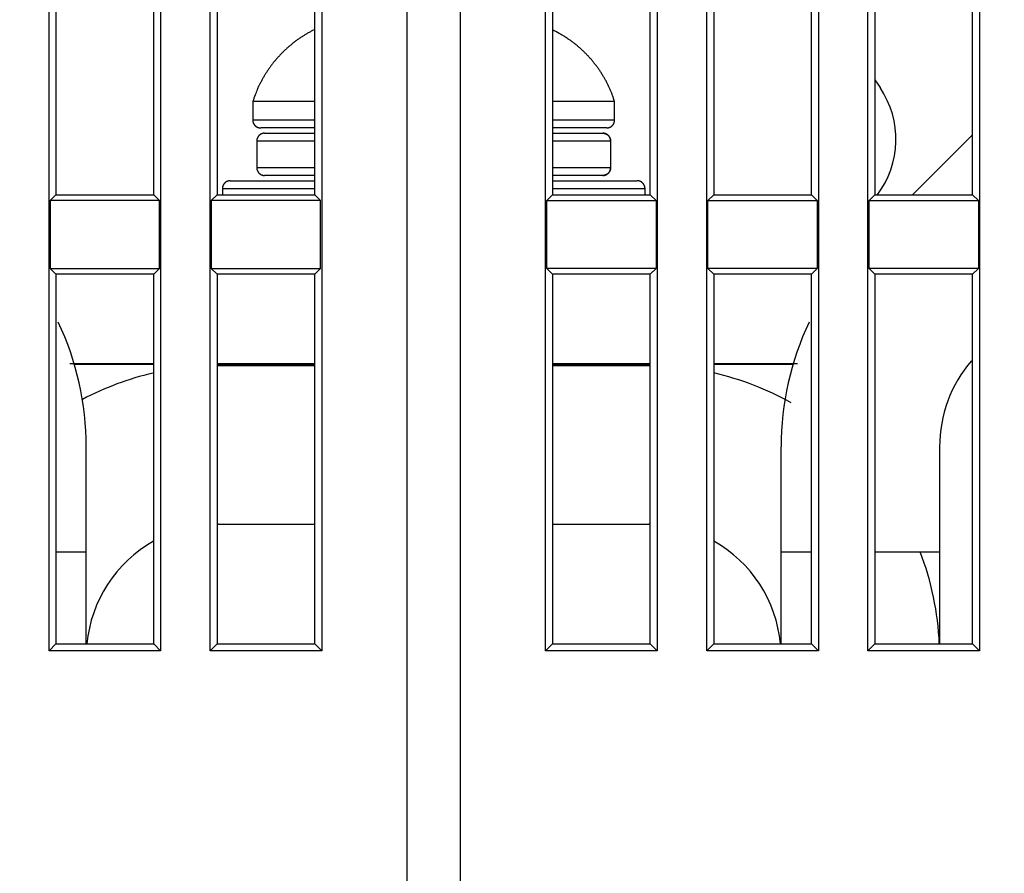
# Model space of a CAD drawing. Extents: x 208 to 1499, y 5 to 995.
# Drawn here: x 1277 to 1314, y 763 to 795 of the extents above; entities that cross this region are included whole.
import ezdxf

# ---------------------------------------------------------------- set-up
doc = ezdxf.new("R2010")
doc.units = 0
doc.linetypes.add('HIDDENNEW0', pattern=[4.5, 1.5, -1.5, 1.5])
doc.layers.add('MUOTOVIIVAT', color=40, linetype='HIDDENNEW0')
doc.layers.add('TANGVIIVATNONDEF', color=3, linetype='HIDDENNEW0')

msp = doc.modelspace()

# ---------------------------------------------------------------- linework, layer by layer
at = {"layer": 'MUOTOVIIVAT', "color": 40, "linetype": 'CONTINUOUS'}
for p, q in [((1277.815, 771.09945), (1277.815, 854.12438)), ((1282.0399, 854.12438), (1282.0399, 771.09945)), ((1283.915, 771.09945), (1283.915, 854.12438)), ((1288.1399, 854.12438), (1288.1399, 771.09945)), ((1300.8399, 854.12438), (1300.8399, 771.09945)), ((1302.715, 771.09945), (1302.715, 854.12438)), ((1306.9399, 854.12438), (1306.9399, 771.09945)), ((1308.815, 771.09945), (1308.815, 854.12438)), ((1313.0399, 854.12438), (1313.0399, 771.09945)), ((1278.0775, 799.06191), (1278.0775, 788.36191)), ((1281.7775, 788.36191), (1281.7775, 799.06191)), ((1284.1775, 799.06191), (1284.1775, 788.36191)), ((1287.8775, 788.36191), (1287.8775, 799.06191)), ((1296.8775, 799.06191), (1296.8775, 788.36191)), ((1300.5775, 788.36191), (1300.5775, 799.06191)), ((1302.9775, 799.06191), (1302.9775, 788.36191)), ((1306.6775, 788.36191), (1306.6775, 799.06191)), ((1309.0775, 799.06191), (1309.0775, 788.36191)), ((1312.7775, 788.36191), (1312.7775, 799.06191)), ((1291.3775, 755.02974), (1291.3775, 797.06191)), ((1293.3775, 796.80953), (1293.3775, 755.02974)), ((1296.615, 771.09945), (1296.615, 796.80953)), ((1309.0775, 792.71681), (1309.2759, 792.42256)), ((1287.8775, 791.89639), (1285.5275, 791.89639)), ((1285.5275, 791.89639), (1285.5275, 791.19637)), ((1299.2275, 791.89639), (1296.8775, 791.89639)), ((1299.2275, 791.19637), (1299.2275, 791.89639)), ((1287.8774, 790.89639), (1285.8275, 790.89639)), ((1285.9775, 790.69639), (1287.8774, 790.69639)), ((1298.9275, 790.89639), (1296.8775, 790.89639)), ((1296.8775, 790.69639), (1298.7743, 790.69639)), ((1298.7744, 790.69639), (1298.7775, 790.69639)), ((1310.5077, 788.36192), (1312.7775, 790.63172)), ((1285.6775, 790.39636), (1285.6775, 789.39644)), ((1299.0745, 790.39639), (1299.0745, 789.39639)), ((1287.8774, 789.09639), (1285.9775, 789.09639)), ((1298.7743, 789.09639), (1296.8775, 789.09639)), ((1298.7775, 789.09639), (1298.7744, 789.09639)), ((1284.6775, 788.89639), (1287.8774, 788.89639)), ((1296.8775, 788.89639), (1300.0775, 788.89639)), ((1278.0775, 788.36191), (1277.8588, 788.14319)), ((1278.0775, 788.36191), (1281.7775, 788.36191)), ((1281.9962, 788.14319), (1281.7775, 788.36191)), ((1284.1775, 788.36191), (1283.9588, 788.14319)), ((1284.1775, 788.36191), (1287.8775, 788.36191)), ((1284.3775, 788.59643), (1284.3775, 788.36193)), ((1288.0962, 788.14319), (1287.8775, 788.36191)), ((1296.8775, 788.36191), (1296.6588, 788.14319)), ((1296.8775, 788.36191), (1300.5775, 788.36191)), ((1300.3775, 788.36193), (1300.3775, 788.59643)), ((1300.7962, 788.14319), (1300.5775, 788.36191)), ((1302.9775, 788.36191), (1302.7588, 788.14319)), ((1302.9775, 788.36191), (1306.6775, 788.36191)), ((1306.8962, 788.14319), (1306.6775, 788.36191)), ((1309.0775, 788.36191), (1308.8588, 788.14319)), ((1309.0775, 788.36191), (1312.7775, 788.36191)), ((1312.9962, 788.14319), (1312.7775, 788.36191)), ((1281.9962, 788.14319), (1277.8588, 788.14319)), ((1277.8588, 788.14319), (1277.8588, 785.58064)), ((1281.9962, 785.58064), (1281.9962, 788.14319)), ((1288.0962, 788.14319), (1283.9588, 788.14319)), ((1283.9588, 788.14319), (1283.9588, 785.58064)), ((1288.0962, 785.58064), (1288.0962, 788.14319)), ((1296.6588, 788.14319), (1300.7962, 788.14319)), ((1296.6588, 785.58064), (1296.6588, 788.14319)), ((1300.7962, 788.14319), (1300.7962, 785.58064)), ((1302.7588, 785.58064), (1302.7588, 788.14319)), ((1302.7588, 788.14319), (1306.8962, 788.14319)), ((1306.8962, 788.14319), (1306.8962, 785.58064)), ((1308.8588, 785.58064), (1308.8588, 788.14319)), ((1308.8588, 788.14319), (1312.9962, 788.14319)), ((1312.9962, 788.14319), (1312.9962, 785.58064)), ((1277.8588, 785.58064), (1281.9962, 785.58064)), ((1277.8588, 785.58064), (1278.0775, 785.36191)), ((1281.7775, 785.36191), (1278.0775, 785.36191)), ((1278.0775, 785.36191), (1278.0775, 771.36191)), ((1281.7775, 785.36191), (1281.9962, 785.58064)), ((1281.7775, 771.36191), (1281.7775, 785.36191)), ((1283.9588, 785.58064), (1288.0962, 785.58064)), ((1283.9588, 785.58064), (1284.1775, 785.36191)), ((1287.8775, 785.36191), (1284.1775, 785.36191)), ((1284.1775, 785.36191), (1284.1775, 771.36191)), ((1287.8775, 785.36191), (1288.0962, 785.58064)), ((1287.8775, 771.36191), (1287.8775, 785.36191)), ((1300.7962, 785.58064), (1296.6588, 785.58064)), ((1296.6588, 785.58064), (1296.8775, 785.36191)), ((1300.5775, 785.36191), (1296.8775, 785.36191)), ((1296.8775, 785.36191), (1296.8775, 771.36191)), ((1300.5775, 785.36191), (1300.7962, 785.58064)), ((1300.5775, 771.36191), (1300.5775, 785.36191)), ((1302.9775, 785.36191), (1302.7588, 785.58064)), ((1306.8962, 785.58064), (1302.7588, 785.58064)), ((1306.6775, 785.36191), (1302.9775, 785.36191)), ((1302.9775, 785.36191), (1302.9775, 771.36191)), ((1306.6775, 785.36191), (1306.8962, 785.58064)), ((1306.6775, 771.36191), (1306.6775, 785.36191)), ((1308.8588, 785.58064), (1309.0775, 785.36191)), ((1312.9962, 785.58064), (1308.8588, 785.58064)), ((1312.7775, 785.36191), (1309.0775, 785.36191)), ((1309.0775, 785.36191), (1309.0775, 771.36191)), ((1312.7775, 785.36191), (1312.9962, 785.58064)), ((1312.7775, 771.36191), (1312.7775, 785.36191)), ((1281.7775, 781.96538), (1278.6029, 781.96538)), ((1278.7733, 781.95365), (1281.7775, 781.95365)), ((1287.8774, 781.96538), (1284.1775, 781.96538)), ((1284.1775, 781.95365), (1287.8774, 781.95365)), ((1287.8774, 781.89639), (1284.2275, 781.89639)), ((1300.5774, 781.96538), (1296.8775, 781.96538)), ((1296.8775, 781.95365), (1300.5774, 781.95365)), ((1300.5275, 781.89639), (1296.8775, 781.89639)), ((1306.1521, 781.96538), (1302.9774, 781.96538)), ((1302.9775, 781.95365), (1305.9817, 781.95365)), ((1279.2275, 774.84625), (1279.2275, 778.82532)), ((1305.5275, 774.84625), (1305.5275, 778.82532)), ((1311.5275, 778.82532), (1311.5275, 774.84625)), ((1284.2275, 775.89639), (1287.8774, 775.89639)), ((1296.8775, 775.89639), (1300.5275, 775.89639)), ((1278.0774, 774.84625), (1279.2275, 774.84625)), ((1279.2275, 771.36193), (1279.2275, 774.84625)), ((1305.5275, 771.36193), (1305.5275, 774.84625)), ((1305.5275, 774.84625), (1306.6775, 774.84625)), ((1309.0775, 774.84625), (1311.5275, 774.84625)), ((1311.5275, 774.84625), (1311.5275, 771.36193)), ((1278.0775, 771.36191), (1277.815, 771.09945)), ((1278.0775, 771.36191), (1281.7775, 771.36191)), ((1281.7775, 771.36191), (1282.0399, 771.09945)), ((1284.1775, 771.36191), (1283.915, 771.09945)), ((1284.1775, 771.36191), (1287.8775, 771.36191)), ((1287.8775, 771.36191), (1288.1399, 771.09945)), ((1296.8775, 771.36191), (1296.615, 771.09945)), ((1296.8775, 771.36191), (1300.5775, 771.36191)), ((1300.5775, 771.36191), (1300.8399, 771.09945)), ((1302.9775, 771.36191), (1302.715, 771.09945)), ((1302.9775, 771.36191), (1306.6775, 771.36191)), ((1306.9399, 771.09945), (1306.6775, 771.36191)), ((1309.0775, 771.36191), (1308.815, 771.09945)), ((1309.0775, 771.36191), (1312.7775, 771.36191)), ((1312.7775, 771.36191), (1313.0399, 771.09945)), ((1282.0399, 771.09945), (1277.815, 771.09945)), ((1288.1399, 771.09945), (1283.915, 771.09945)), ((1300.8399, 771.09945), (1296.615, 771.09945)), ((1306.9399, 771.09945), (1302.715, 771.09945)), ((1313.0399, 771.09945), (1308.815, 771.09945))]:
    msp.add_line(p, q, dxfattribs=at)
for points in [[(1287.8774, 794.62413), (1287.767, 794.56801, 0.00662401), (1287.658, 794.50897, 0.00659187), (1287.5505, 794.4469, 0.00659133), (1287.4444, 794.38195, 0.00665442), (1287.3401, 794.31406, 0.00669387), (1287.2375, 794.24338, 0.00671841), (1287.1369, 794.16985, 0.00673881), (1287.0382, 794.09363, 0.00676488), (1286.9416, 794.01469, 0.00678354), (1286.8472, 793.93319, 0.00680001), (1286.7551, 793.84911, 0.00680967), (1286.6654, 793.76262, 0.00681458), (1286.5781, 793.67372, 0.00682363), (1286.4933, 793.58257, 0.0068342), (1286.4113, 793.48916, 0.00681661), (1286.3318, 793.39374, 0.00676939), (1286.2552, 793.29631, 0.00681459), (1286.1812, 793.19691, 0.00692522), (1286.1102, 793.0955, 0.00672734), (1286.0421, 792.9929, 0.00628576), (1285.9773, 792.88937, 0.00687145), (1285.9148, 792.78259, 0.00808529), (1285.8545, 792.67177, 0.0061939), (1285.7996, 792.56686, 0.00230197), (1285.7515, 792.47133, 0.00851938), (1285.6966, 792.34664, 0.01448488), (1285.621, 792.15227, 0.0071501), (1285.5274, 791.89633, 0.00382339)], [(1299.2275, 791.89633), (1299.1899, 792.0096, 0.00654018), (1299.1492, 792.12221, 0.00646226), (1299.1055, 792.23414, 0.00645306), (1299.0587, 792.3453, 0.00654813), (1299.0088, 792.45551, 0.00660315), (1298.9558, 792.5647, 0.00664167), (1298.8998, 792.67272, 0.0066722), (1298.8407, 792.7795, 0.00671722), (1298.7786, 792.88488, 0.00674755), (1298.7135, 792.98879, 0.00678224), (1298.6454, 793.09108, 0.00680313), (1298.5745, 793.19169, 0.00682633), (1298.5006, 793.29045, 0.00684685), (1298.424, 793.38733, 0.00687633), (1298.3446, 793.48216, 0.00686863), (1298.2625, 793.5749, 0.00683711), (1298.1778, 793.66536, 0.00689576), (1298.0905, 793.75363, 0.0070305), (1298.0005, 793.83954, 0.00683224), (1297.9086, 793.92281, 0.00638608), (1297.815, 794.00314, 0.00701228), (1297.7175, 794.08181, 0.00830027), (1297.6153, 794.15907, 0.00632674), (1297.5181, 794.23007, 0.00227411), (1297.4291, 794.29293, 0.00879347), (1297.311, 794.36712, 0.0149999), (1297.1245, 794.47284, 0.00735301), (1296.8775, 794.60617, 0.00390533)], [(1285.5274, 791.19637), (1285.5275, 791.18926, 0.00614535), (1285.5278, 791.1821, 0.00596756), (1285.5282, 791.17487, 0.00592445), (1285.5288, 791.16759, 0.00605565), (1285.5296, 791.16026, 0.00611922), (1285.5306, 791.1529, 0.00616614), (1285.5318, 791.1455, 0.00619961), (1285.5332, 791.13807, 0.00626469), (1285.5347, 791.13062, 0.00630338), (1285.5365, 791.12316, 0.00635939), (1285.5385, 791.1157, 0.0063938), (1285.5407, 791.10824, 0.0064473), (1285.5431, 791.10079, 0.00647958), (1285.5457, 791.09336, 0.00652837), (1285.5485, 791.08595, 0.00655766), (1285.5516, 791.07859, 0.00660183), (1285.5548, 791.07127, 0.00662807), (1285.5583, 791.064, 0.00666714), (1285.5619, 791.0568, 0.00669007), (1285.5658, 791.04967, 0.00672375), (1285.5699, 791.04263, 0.00674319), (1285.5742, 791.03567, 0.00677121), (1285.5786, 791.02881, 0.00678698), (1285.5833, 791.02206, 0.00680901), (1285.5882, 791.01542, 0.00682107), (1285.5933, 791.00891, 0.00683721), (1285.5985, 791.00253, 0.00684507), (1285.604, 790.99629, 0.00685404), (1285.6096, 790.9902, 0.00685927), (1285.6153, 790.98426, 0.00686564), (1285.6213, 790.97848, 0.00686815), (1285.6274, 790.97287, 0.00686746), (1285.6336, 790.96744, 0.00686414), (1285.64, 790.96219, 0.00685378), (1285.6465, 790.95712, 0.00684541), (1285.6531, 790.95224, 0.00682954), (1285.6599, 790.94756, 0.00681735), (1285.6668, 790.94307, 0.00679484), (1285.6737, 790.93879, 0.00677913), (1285.6808, 790.93471, 0.00675169), (1285.6879, 790.93084, 0.00673093), (1285.6951, 790.92718, 0.00669418), (1285.7024, 790.92373, 0.0066748), (1285.7097, 790.92049, 0.0066452), (1285.7171, 790.91746, 0.00660503), (1285.7245, 790.91464, 0.00652674), (1285.7319, 790.91203, 0.00654456), (1285.7394, 790.90964, 0.00660896), (1285.7468, 790.90745, 0.00641458), (1285.7543, 790.90547, 0.0059894), (1285.7617, 790.90369, 0.00649475), (1285.7692, 790.90212, 0.00755939), (1285.7769, 790.90074, 0.00584947), (1285.784, 790.89957, 0.00230845), (1285.7905, 790.8986, 0.0078941), (1285.7987, 790.89778, 0.01335768), (1285.8112, 790.89705, 0.00669561), (1285.8275, 790.8964, 0.00363113)], [(1298.9275, 790.8964), (1298.9346, 790.89649, 0.00615185), (1298.9418, 790.89674, 0.00597393), (1298.949, 790.89717, 0.00593083), (1298.9563, 790.89778, 0.0060622), (1298.9636, 790.89858, 0.00612585), (1298.971, 790.89957, 0.00617282), (1298.9784, 790.90075, 0.00620631), (1298.9858, 790.90212, 0.00627143), (1298.9933, 790.90369, 0.00631011), (1299.0007, 790.90547, 0.0063661), (1299.0082, 790.90745, 0.00640046), (1299.0156, 790.90964, 0.00645391), (1299.0231, 790.91203, 0.0064861), (1299.0305, 790.91464, 0.00653479), (1299.0379, 790.91746, 0.00656395), (1299.0453, 790.92049, 0.00660798), (1299.0526, 790.92373, 0.00663403), (1299.0599, 790.92718, 0.00667291), (1299.0671, 790.93084, 0.00669562), (1299.0742, 790.93471, 0.00672907), (1299.0812, 790.93879, 0.00674825), (1299.0882, 790.94307, 0.00677598), (1299.0951, 790.94756, 0.00679146), (1299.1018, 790.95224, 0.00681322), (1299.1084, 790.95712, 0.0068249), (1299.115, 790.96219, 0.00684055), (1299.1213, 790.96744, 0.00684824), (1299.1276, 790.97287, 0.00685735), (1299.1337, 790.97848, 0.00686144), (1299.1396, 790.98426, 0.00686552), (1299.1454, 790.9902, 0.00686544), (1299.151, 790.99629, 0.00686109), (1299.1564, 791.00253, 0.00685664), (1299.1617, 791.00891, 0.00684726), (1299.1667, 791.01542, 0.00683932), (1299.1716, 791.02206, 0.00682344), (1299.1763, 791.02881, 0.0068114), (1299.1808, 791.03567, 0.00678917), (1299.1851, 791.04263, 0.00677372), (1299.1892, 791.04967, 0.00674653), (1299.193, 791.0568, 0.00672605), (1299.1967, 791.064, 0.00668959), (1299.2001, 791.07127, 0.00667052), (1299.2034, 791.07859, 0.00664122), (1299.2064, 791.08596, 0.00660138), (1299.2092, 791.09336, 0.00652343), (1299.2118, 791.10078, 0.00654155), (1299.2142, 791.10824, 0.00660625), (1299.2164, 791.11571, 0.00641228), (1299.2184, 791.12316, 0.00598753), (1299.2202, 791.13057, 0.00649305), (1299.2218, 791.13807, 0.00755783), (1299.2232, 791.14572, 0.00584861), (1299.2243, 791.1529, 0.00230819), (1299.2253, 791.15938, 0.00789343), (1299.2261, 791.16759, 0.01335783), (1299.2269, 791.18009, 0.00669625), (1299.2275, 791.19637, 0.00363162)], [(1285.9774, 790.69633), (1285.9703, 790.69625, 0.00615312), (1285.9632, 790.69599, 0.00597533), (1285.9559, 790.69556, 0.00593238), (1285.9487, 790.69496, 0.00606395), (1285.9413, 790.69416, 0.00612779), (1285.934, 790.69318, 0.00617494), (1285.9266, 790.692, 0.00620861), (1285.9191, 790.69063, 0.00627391), (1285.9117, 790.68906, 0.00631276), (1285.9042, 790.68729, 0.00636893), (1285.8968, 790.68531, 0.00640345), (1285.8893, 790.68312, 0.00645706), (1285.8819, 790.68073, 0.0064894), (1285.8744, 790.67812, 0.00653824), (1285.867, 790.67531, 0.00656753), (1285.8597, 790.67228, 0.00661169), (1285.8524, 790.66904, 0.00663786), (1285.8451, 790.66559, 0.00667685), (1285.8379, 790.66193, 0.00669965), (1285.8308, 790.65806, 0.00673319), (1285.8237, 790.65398, 0.00675243), (1285.8168, 790.6497, 0.00678022), (1285.8099, 790.64521, 0.00679575), (1285.8031, 790.64053, 0.00681757), (1285.7965, 790.63565, 0.00682922), (1285.79, 790.63059, 0.0068448), (1285.7836, 790.62534, 0.00685258), (1285.7774, 790.6199, 0.00686199), (1285.7713, 790.61429, 0.00686549), (1285.7653, 790.60852, 0.00686798), (1285.7596, 790.60258, 0.00686786), (1285.754, 790.59649, 0.00686496), (1285.7485, 790.59025, 0.00686095), (1285.7433, 790.58387, 0.00685114), (1285.7382, 790.57736, 0.00684298), (1285.7333, 790.57072, 0.00682704), (1285.7286, 790.56397, 0.00681488), (1285.7242, 790.55711, 0.00679248), (1285.7199, 790.55015, 0.00677686), (1285.7158, 790.5431, 0.0067495), (1285.7119, 790.53597, 0.00672883), (1285.7083, 790.52876, 0.00669219), (1285.7048, 790.5215, 0.00667292), (1285.7016, 790.51418, 0.00664343), (1285.6985, 790.50681, 0.00660337), (1285.6957, 790.49941, 0.00652521), (1285.6931, 790.49198, 0.00654313), (1285.6907, 790.48452, 0.00660764), (1285.6885, 790.47704, 0.00641342), (1285.6865, 790.46959, 0.00598842), (1285.6848, 790.46219, 0.00649381), (1285.6832, 790.45468, 0.00755845), (1285.6818, 790.44703, 0.00584888), (1285.6806, 790.43985, 0.00230825), (1285.6797, 790.43337, 0.00789349), (1285.6789, 790.42515, 0.01335713), (1285.6781, 790.41265, 0.00669555), (1285.6775, 790.39636, 0.00363116)], [(1298.7744, 790.69633), (1298.7866, 790.69607, -0.01006545), (1298.7987, 790.69532, -0.01031768), (1298.8106, 790.69407, -0.01036611), (1298.8225, 790.69235, -0.01021114), (1298.8342, 790.69015, -0.01013036), (1298.8457, 790.6875, -0.01005959), (1298.8571, 790.68438, -0.00999687), (1298.8683, 790.68084, -0.00990338), (1298.8793, 790.67685, -0.00983291), (1298.8902, 790.67245, -0.00974831), (1298.9008, 790.66764, -0.00968252), (1298.9112, 790.66243, -0.00960592), (1298.9214, 790.65683, -0.00954779), (1298.9314, 790.65086, -0.00948439), (1298.9411, 790.64451, -0.00943786), (1298.9506, 790.63781, -0.00939058), (1298.9598, 790.63076, -0.009358), (1298.9687, 790.62337, -0.00932842), (1298.9773, 790.61565, -0.00931232), (1298.9857, 790.60762, -0.00930388), (1298.9937, 790.59928, -0.00930212), (1299.0014, 790.59065, -0.00930724), (1299.0088, 790.58173, -0.00933071), (1299.0159, 790.57253, -0.00937751), (1299.0226, 790.56307, -0.00938605), (1299.029, 790.55336, -0.00937298), (1299.0349, 790.5434, -0.00950445), (1299.0405, 790.5332, -0.00977337), (1299.0458, 790.52276, -0.0095401), (1299.0506, 790.51215, -0.00894121), (1299.055, 790.50141, -0.00998757), (1299.059, 790.49029, -0.01211466), (1299.0625, 790.4787, -0.00914583), (1299.0656, 790.4677, -0.00286948), (1299.0682, 790.45766, -0.01324869), (1299.0705, 790.44446, -0.02322177), (1299.0726, 790.42373, -0.01119265), (1299.0745, 790.39636, -0.00581603)], [(1299.0774, 790.39636), (1299.0774, 790.40347, 0.0061478), (1299.0771, 790.41064, 0.00597026), (1299.0767, 790.41787, 0.00592746), (1299.0761, 790.42515, 0.00605903), (1299.0753, 790.43248, 0.00612296), (1299.0743, 790.43985, 0.00617021), (1299.0731, 790.44725, 0.00620402), (1299.0717, 790.45468, 0.00626944), (1299.0702, 790.46213, 0.00630846), (1299.0684, 790.46959, 0.00636478), (1299.0664, 790.47706, 0.00639951), (1299.0642, 790.48452, 0.00645331), (1299.0618, 790.49197, 0.00648588), (1299.0592, 790.49941, 0.00653495), (1299.0564, 790.50681, 0.00656449), (1299.0534, 790.51418, 0.00660891), (1299.0501, 790.5215, 0.00663536), (1299.0467, 790.52876, 0.00667464), (1299.043, 790.53597, 0.00669774), (1299.0391, 790.5431, 0.00673159), (1299.0351, 790.55015, 0.00675116), (1299.0308, 790.55711, 0.00677926), (1299.0263, 790.56397, 0.00679514), (1299.0216, 790.57072, 0.00681728), (1299.0167, 790.57736, 0.00682929), (1299.0117, 790.58387, 0.00684518), (1299.0064, 790.59025, 0.00685334), (1299.001, 790.59649, 0.0068632), (1298.9954, 790.60258, 0.00686686), (1298.9896, 790.60852, 0.00686897), (1298.9837, 790.61429, 0.00686904), (1298.9776, 790.6199, 0.00686714), (1298.9713, 790.62534, 0.00686375), (1298.965, 790.63059, 0.00685407), (1298.9584, 790.63565, 0.00684614), (1298.9518, 790.64053, 0.00683053), (1298.9451, 790.64521, 0.00681867), (1298.9382, 790.6497, 0.0067965), (1298.9312, 790.65398, 0.00678112), (1298.9242, 790.65806, 0.00675398), (1298.9171, 790.66193, 0.00673353), (1298.9099, 790.66559, 0.00669706), (1298.9026, 790.66904, 0.00667797), (1298.8953, 790.67228, 0.00664863), (1298.8879, 790.67531, 0.00660871), (1298.8805, 790.67812, 0.00653062), (1298.8731, 790.68073, 0.00654869), (1298.8656, 790.68312, 0.00661336), (1298.8581, 790.68531, 0.00641907), (1298.8507, 790.68729, 0.00599375), (1298.8433, 790.68906, 0.00649966), (1298.8358, 790.69063, 0.00756532), (1298.8281, 790.69201, 0.00585422), (1298.821, 790.69318, 0.00231036), (1298.8145, 790.69414, 0.00790071), (1298.8063, 790.69496, 0.0133693), (1298.7938, 790.69569, 0.00670159), (1298.7775, 790.69633, 0.0036344)], [(1285.6775, 789.39644), (1285.6776, 789.38933, 0.00614502), (1285.6778, 789.38216, 0.00596754), (1285.6782, 789.37493, 0.00592474), (1285.6789, 789.36764, 0.00605625), (1285.6797, 789.36031, 0.00612014), (1285.6806, 789.35294, 0.00616738), (1285.6818, 789.34554, 0.00620118), (1285.6832, 789.33811, 0.0062666), (1285.6848, 789.33066, 0.00630563), (1285.6865, 789.3232, 0.00636197), (1285.6885, 789.31573, 0.00639672), (1285.6907, 789.30826, 0.00645055), (1285.6931, 789.30081, 0.00648317), (1285.6957, 789.29338, 0.00653228), (1285.6985, 789.28597, 0.00656189), (1285.7016, 789.27861, 0.00660637), (1285.7048, 789.27128, 0.00663291), (1285.7083, 789.26402, 0.00667228), (1285.7119, 789.25681, 0.00669548), (1285.7158, 789.24968, 0.00672943), (1285.7199, 789.24263, 0.00674912), (1285.7242, 789.23567, 0.00677735), (1285.7286, 789.22881, 0.00679336), (1285.7333, 789.22206, 0.00681565), (1285.7382, 789.21542, 0.00682779), (1285.7433, 789.20891, 0.00684378), (1285.7485, 789.20253, 0.00685216), (1285.754, 789.19629, 0.00686241), (1285.7596, 789.1902, 0.00686598), (1285.7653, 789.18426, 0.00686727), (1285.7713, 789.17848, 0.00686479), (1285.7774, 789.17287, 0.00685792), (1285.7836, 789.16744, 0.00685256), (1285.79, 789.16219, 0.00684375), (1285.7965, 789.15712, 0.00683601), (1285.8031, 789.15224, 0.00681998), (1285.8099, 789.14756, 0.0068079), (1285.8168, 789.14307, 0.00678574), (1285.8237, 789.13878, 0.00677035), (1285.8308, 789.1347, 0.0067432), (1285.8379, 789.13083, 0.00672277), (1285.8451, 789.12716, 0.00668639), (1285.8524, 789.12371, 0.00666739), (1285.8597, 789.12047, 0.00663819), (1285.867, 789.11744, 0.00659844), (1285.8744, 789.11461, 0.00652062), (1285.8819, 789.112, 0.00653883), (1285.8893, 789.1096, 0.0066036), (1285.8968, 789.10741, 0.00640982), (1285.9042, 789.10543, 0.00598534), (1285.9116, 789.10365, 0.00649079), (1285.9191, 789.10207, 0.00755536), (1285.9268, 789.10069, 0.00584683), (1285.934, 789.09951, 0.00230752), (1285.9404, 789.09854, 0.00789124), (1285.9487, 789.09772, 0.01335466), (1285.9612, 789.09697, 0.00669492), (1285.9774, 789.09632, 0.00363097)], [(1299.0745, 789.39644), (1299.0742, 789.38423, -0.01006398), (1299.0735, 789.37214, -0.01031682), (1299.0722, 789.36018, -0.01036573), (1299.0705, 789.34834, -0.0102109), (1299.0683, 789.33664, -0.0101303), (1299.0656, 789.32509, -0.01005964), (1299.0625, 789.31371, -0.009997), (1299.059, 789.3025, -0.00990343), (1299.055, 789.29147, -0.00983288), (1299.0506, 789.28063, -0.00974808), (1299.0458, 789.27, -0.00968209), (1299.0405, 789.25958, -0.00960517), (1299.0349, 789.24938, -0.00954673), (1299.029, 789.23942, -0.00948291), (1299.0226, 789.2297, -0.00943598), (1299.0159, 789.22024, -0.0093882), (1299.0088, 789.21104, -0.00935515), (1299.0014, 789.20212, -0.00932501), (1298.9937, 789.19348, -0.00930839), (1298.9857, 789.18514, -0.00929934), (1298.9773, 789.17711, -0.00929704), (1298.9687, 789.16939, -0.00930154), (1298.9598, 789.162, -0.00932446), (1298.9506, 789.15494, -0.00937061), (1298.9411, 789.14824, -0.00937866), (1298.9314, 789.14188, -0.00936508), (1298.9214, 789.13591, -0.00949597), (1298.9112, 789.1303, -0.00976409), (1298.9008, 789.12509, -0.00953082), (1298.8902, 789.12027, -0.00893238), (1298.8794, 789.11587, -0.00997718), (1298.8683, 789.11187, -0.01210136), (1298.8567, 789.10831, -0.00913635), (1298.8457, 789.1052, -0.00286763), (1298.8357, 789.1026, -0.01323392), (1298.8225, 789.10033, -0.02319694), (1298.8018, 789.09823, -0.01118232), (1298.7744, 789.09632, -0.00581124)], [(1298.7775, 789.09632), (1298.7846, 789.09641, 0.00614452), (1298.7918, 789.09667, 0.00596678), (1298.799, 789.0971, 0.00592369), (1298.8063, 789.09772, 0.0060549), (1298.8136, 789.09852, 0.00611848), (1298.821, 789.09951, 0.00616542), (1298.8284, 789.10069, 0.00619892), (1298.8358, 789.10207, 0.00626402), (1298.8432, 789.10365, 0.00630274), (1298.8507, 789.10543, 0.00635877), (1298.8582, 789.10741, 0.00639322), (1298.8656, 789.1096, 0.00644675), (1298.8731, 789.112, 0.00647908), (1298.8805, 789.11461, 0.0065279), (1298.8879, 789.11744, 0.00655724), (1298.8953, 789.12047, 0.00660145), (1298.9026, 789.12371, 0.00662773), (1298.9099, 789.12716, 0.00666685), (1298.9171, 789.13083, 0.00668983), (1298.9242, 789.1347, 0.00672356), (1298.9312, 789.13878, 0.00674306), (1298.9382, 789.14307, 0.00677113), (1298.9451, 789.14756, 0.00678696), (1298.9518, 789.15224, 0.00680904), (1298.9584, 789.15712, 0.00682116), (1298.965, 789.16219, 0.00683734), (1298.9713, 789.16744, 0.00684527), (1298.9776, 789.17287, 0.00685432), (1298.9837, 789.17848, 0.00685956), (1298.9896, 789.18426, 0.00686584), (1298.9954, 789.1902, 0.00686839), (1299.001, 789.19629, 0.00686788), (1299.0064, 789.20253, 0.00686466), (1299.0117, 789.20891, 0.00685432), (1299.0167, 789.21542, 0.00684599), (1299.0216, 789.22206, 0.00683016), (1299.0263, 789.22881, 0.00681802), (1299.0308, 789.23567, 0.00679555), (1299.0351, 789.24263, 0.00677987), (1299.0391, 789.24968, 0.00675246), (1299.043, 789.25681, 0.00673173), (1299.0467, 789.26402, 0.00669501), (1299.0501, 789.27128, 0.00667565), (1299.0534, 789.27861, 0.00664608), (1299.0564, 789.28597, 0.00660592), (1299.0592, 789.29338, 0.00652764), (1299.0618, 789.30081, 0.00654547), (1299.0642, 789.30826, 0.0066099), (1299.0664, 789.31574, 0.00641551), (1299.0684, 789.3232, 0.00599026), (1299.0702, 789.3306, 0.0064957), (1299.0717, 789.33811, 0.0075605), (1299.0731, 789.34577, 0.00585033), (1299.0743, 789.35294, 0.00230879), (1299.0753, 789.35943, 0.00789526), (1299.0761, 789.36764, 0.01335962), (1299.0768, 789.38015, 0.00669656), (1299.0774, 789.39644, 0.00363164)], [(1284.6775, 788.8964), (1284.6704, 788.89631, 0.00614405), (1284.6633, 788.89605, 0.00596665), (1284.656, 788.89562, 0.00592391), (1284.6487, 788.89501, 0.00605545), (1284.6414, 788.89421, 0.00611939), (1284.634, 788.89323, 0.00616668), (1284.6266, 788.89205, 0.00620055), (1284.6192, 788.89067, 0.00626602), (1284.6118, 788.8891, 0.00630511), (1284.6043, 788.88732, 0.00636151), (1284.5968, 788.88534, 0.00639633), (1284.5894, 788.88315, 0.00645023), (1284.5819, 788.88075, 0.00648293), (1284.5745, 788.87815, 0.00653211), (1284.5671, 788.87532, 0.00656181), (1284.5597, 788.8723, 0.00660636), (1284.5524, 788.86905, 0.00663298), (1284.5451, 788.8656, 0.00667242), (1284.5379, 788.86194, 0.00669571), (1284.5308, 788.85807, 0.00672974), (1284.5237, 788.85399, 0.00674952), (1284.5168, 788.84971, 0.00677782), (1284.5099, 788.84522, 0.00679391), (1284.5031, 788.84054, 0.00681629), (1284.4965, 788.83566, 0.0068285), (1284.49, 788.83059, 0.00684455), (1284.4836, 788.82534, 0.00685303), (1284.4774, 788.8199, 0.00686343), (1284.4713, 788.81429, 0.00686693), (1284.4653, 788.80852, 0.00686788), (1284.4596, 788.80258, 0.00686543), (1284.454, 788.79649, 0.00685902), (1284.4485, 788.79025, 0.00685388), (1284.4433, 788.78387, 0.00684502), (1284.4382, 788.77736, 0.0068373), (1284.4333, 788.77072, 0.00682133), (1284.4286, 788.76397, 0.0068093), (1284.4242, 788.75711, 0.00678716), (1284.4199, 788.75015, 0.0067718), (1284.4158, 788.74311, 0.00674467), (1284.4119, 788.73598, 0.00672425), (1284.4083, 788.72878, 0.00668789), (1284.4048, 788.72151, 0.0066689), (1284.4016, 788.71419, 0.00663969), (1284.3985, 788.70683, 0.00659994), (1284.3957, 788.69943, 0.0065221), (1284.3931, 788.692, 0.00654031), (1284.3907, 788.68455, 0.00660509), (1284.3885, 788.67707, 0.00641125), (1284.3865, 788.66963, 0.00598666), (1284.3847, 788.66222, 0.0064922), (1284.3832, 788.65472, 0.00755697), (1284.3818, 788.64707, 0.00584805), (1284.3806, 788.63989, 0.00230799), (1284.3796, 788.63342, 0.00789284), (1284.3788, 788.6252, 0.01335723), (1284.3781, 788.61271, 0.00669614), (1284.3774, 788.59643, 0.00363161)], [(1300.3775, 788.59643), (1300.3774, 788.60354, 0.0061489), (1300.3772, 788.6107, 0.00597106), (1300.3767, 788.61793, 0.00592797), (1300.3761, 788.6252, 0.00605928), (1300.3753, 788.63253, 0.00612291), (1300.3743, 788.63989, 0.00616988), (1300.3731, 788.64729, 0.00620338), (1300.3718, 788.65472, 0.0062685), (1300.3702, 788.66217, 0.00630721), (1300.3684, 788.66963, 0.00636323), (1300.3664, 788.67709, 0.00639763), (1300.3642, 788.68455, 0.00645112), (1300.3618, 788.692, 0.00648337), (1300.3592, 788.69943, 0.00653213), (1300.3564, 788.70683, 0.00656136), (1300.3534, 788.71419, 0.00660547), (1300.3501, 788.72151, 0.00663163), (1300.3467, 788.72878, 0.00667062), (1300.343, 788.73598, 0.00669344), (1300.3392, 788.74311, 0.00672701), (1300.3351, 788.75015, 0.00674632), (1300.3308, 788.75711, 0.00677419), (1300.3263, 788.76397, 0.00678982), (1300.3216, 788.77072, 0.00681173), (1300.3167, 788.77736, 0.00682357), (1300.3117, 788.78387, 0.0068394), (1300.3064, 788.79025, 0.00684724), (1300.301, 788.79649, 0.00685648), (1300.2954, 788.80258, 0.00686083), (1300.2896, 788.80852, 0.00686523), (1300.2837, 788.81429, 0.00686525), (1300.2776, 788.8199, 0.00686092), (1300.2713, 788.82534, 0.00685664), (1300.265, 788.83059, 0.00684745), (1300.2584, 788.83566, 0.0068397), (1300.2518, 788.84054, 0.00682399), (1300.2451, 788.84522, 0.00681213), (1300.2382, 788.84971, 0.00679007), (1300.2312, 788.85399, 0.00677479), (1300.2242, 788.85807, 0.00674776), (1300.2171, 788.86194, 0.00672743), (1300.2099, 788.8656, 0.00669112), (1300.2026, 788.86905, 0.00667219), (1300.1953, 788.8723, 0.00664303), (1300.1879, 788.87532, 0.00660332), (1300.1805, 788.87815, 0.00652547), (1300.1731, 788.88075, 0.00654373), (1300.1656, 788.88315, 0.00660856), (1300.1582, 788.88534, 0.00641463), (1300.1507, 788.88732, 0.00598982), (1300.1433, 788.88909, 0.00649562), (1300.1358, 788.89067, 0.00756094), (1300.1282, 788.89205, 0.00585109), (1300.121, 788.89323, 0.00230919), (1300.1145, 788.89419, 0.00789689), (1300.1063, 788.89501, 0.0133639), (1300.0938, 788.89575, 0.00669938), (1300.0775, 788.8964, 0.00363333)]]:
    msp.add_lwpolyline(points, format="xyb", dxfattribs=at)
for centre, radius, start, end in [((1306.3743, 790.46538), 3.5, 322.80942, 394), ((1268.2275, 778.82532), 11, 0, 25.40244), ((1316.5275, 778.82532), 11, 154.59859, 180), ((1316.5275, 778.82532), 5, 139.39545, 180), ((1284.2275, 770.89639), 11, 103.00324, 117.89892), ((1284.2275, 770.89639), 11, 90, 90.260436), ((1300.5275, 770.89639), 11, 89.739686, 90), ((1300.5275, 770.89639), 11, 60.713919, 77.13073), ((1284.2275, 770.89639), 5, 90, 90.572967), ((1300.5275, 770.89639), 5, 89.426255, 90), ((1284.2275, 770.89639), 5, 119.38726, 174.65774), ((1300.5275, 770.89639), 5, 5.453087, 60.659418), ((1300.5275, 770.89639), 11, 2.435156, 21.043617)]:
    msp.add_arc(centre, radius, start, end, dxfattribs=at)
at = {"layer": 'TANGVIIVATNONDEF', "color": 3, "linetype": 'CONTINUOUS'}
for p, q in [((1285.5275, 791.19639), (1287.8775, 791.19639)), ((1296.8775, 791.19639), (1299.2275, 791.19639)), ((1287.8775, 790.39639), (1285.6775, 790.39639)), ((1299.0745, 790.39639), (1296.8775, 790.39639)), ((1285.6775, 789.39639), (1287.8775, 789.39639)), ((1296.8775, 789.39639), (1299.0745, 789.39639)), ((1287.8775, 788.59639), (1284.3775, 788.59639)), ((1300.3775, 788.59639), (1296.8775, 788.59639))]:
    msp.add_line(p, q, dxfattribs=at)
for points in [[(1028.4989, 988.84554, -0.00000006), (1028.9972, 989.36458, -0.0000001), (1029.7647, 990.16402, -0.00000005), (1030.7699, 991.21095, -0.00000003)], [(1030.6163, 987.26143, -0.00000008), (1031.1146, 987.78047, -0.00000013), (1031.8822, 988.57991, -0.00000006), (1032.8874, 989.62685, -0.00000003)], [(1013.4862, 973.20857, -0.00000009), (1013.9294, 973.67017, -0.00000009), (1014.3726, 974.13178, -0.00000009), (1014.8157, 974.59338, -0.00000009), (1015.2589, 975.05499, -0.00000008), (1015.7021, 975.51659, -0.00000008), (1016.1452, 975.9782, -0.00000008), (1016.5884, 976.4398, -0.00000008), (1017.0316, 976.9014, -0.00000008), (1017.4748, 977.36301, -0.00000008), (1017.9179, 977.82461, -0.00000008), (1018.3611, 978.28621, -0.00000008), (1018.8043, 978.74782, -0.00000007), (1019.2474, 979.20942, -0.00000007), (1019.6906, 979.67102, -0.00000007), (1020.1338, 980.13262, -0.00000007), (1020.577, 980.59422, -0.00000007), (1021.0201, 981.05583, -0.00000007), (1021.4633, 981.51743, -0.00000007), (1021.9065, 981.97903, -0.00000007), (1022.3496, 982.44063, -0.00000007), (1022.7928, 982.90223, -0.00000006), (1023.236, 983.36381, -0.00000006), (1023.6792, 983.82543, -0.00000006), (1024.1224, 984.28709, -0.00000006), (1024.5655, 984.74862, -0.00000006), (1025.0084, 985.20999, -0.00000006), (1025.4518, 985.67182, -0.00000006), (1025.8959, 986.13435, -0.00000006), (1026.3382, 986.59501, -0.00000005), (1026.7778, 987.05292, -0.00000005), (1027.2245, 987.51821, -0.00000006), (1027.6817, 987.99436, -0.00000005), (1028.1109, 988.4414)], [(1015.6031, 971.62446, -0.00000007), (1016.0463, 972.08606, -0.00000007), (1016.4895, 972.54767, -0.00000007), (1016.9327, 973.00927, -0.00000007), (1017.3758, 973.47087, -0.00000007), (1017.819, 973.93247, -0.00000007), (1018.2622, 974.39408, -0.00000007), (1018.7054, 974.85568, -0.00000007), (1019.1486, 975.31728, -0.00000007), (1019.5918, 975.77888, -0.00000007), (1020.035, 976.24049, -0.00000007), (1020.4781, 976.70209, -0.00000007), (1020.9213, 977.16369, -0.00000007), (1021.3645, 977.62529, -0.00000007), (1021.8077, 978.08689, -0.00000007), (1022.2509, 978.54849, -0.00000007), (1022.6941, 979.0101, -0.00000006), (1023.1373, 979.4717, -0.00000006), (1023.5804, 979.9333, -0.00000006), (1024.0236, 980.3949, -0.00000006), (1024.4668, 980.8565, -0.00000006), (1024.91, 981.3181, -0.00000006), (1025.3532, 981.77968, -0.00000006), (1025.7964, 982.2413, -0.00000006), (1026.2396, 982.70296, -0.00000006), (1026.6828, 983.1645, -0.00000006), (1027.1257, 983.62586, -0.00000006), (1027.5691, 984.08769, -0.00000006), (1028.0132, 984.55023, -0.00000006), (1028.4555, 985.01089, -0.00000006), (1028.8951, 985.4688, -0.00000006), (1029.3419, 985.93409, -0.00000007), (1029.799, 986.41024, -0.00000006), (1030.2282, 986.85728)]]:
    msp.add_lwpolyline(points, format="xyb", dxfattribs=at)

doc.saveas('drawing.dxf')
